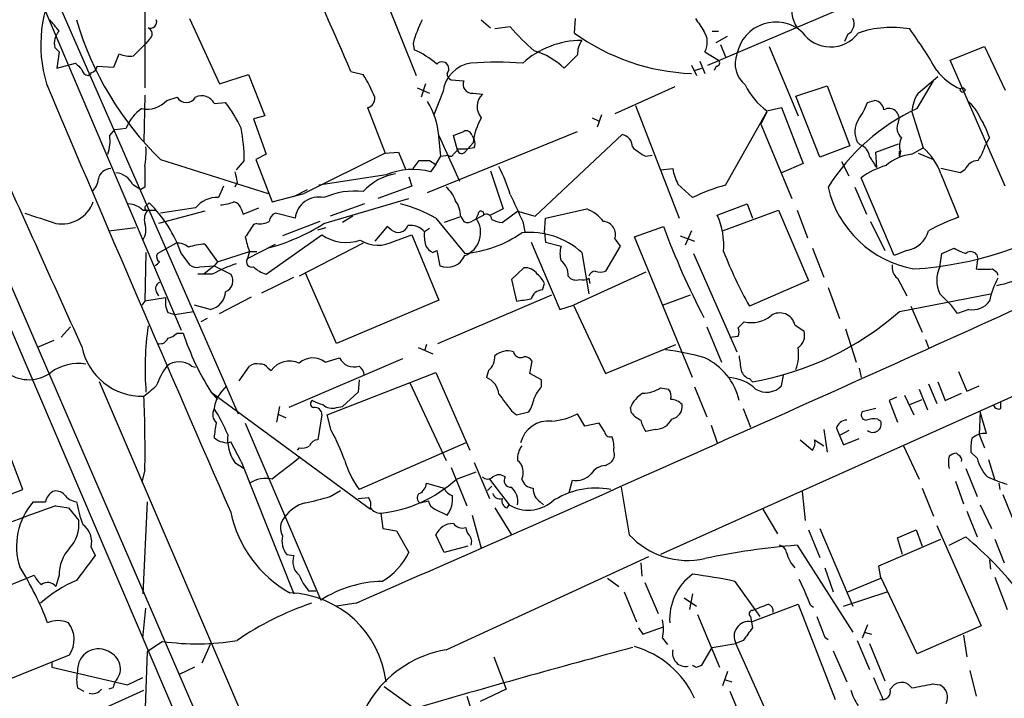
# Model space of a CAD drawing. Extents: x 7 to 1047, y 1669 to 2544.
# Drawn here: x 524 to 605, y 1821 to 1876 of the extents above; entities that cross this region are included whole.
import ezdxf

# ---------------------------------------------------------------- set-up
doc = ezdxf.new("R2010")
doc.units = 0
doc.header["$MEASUREMENT"] = 0
doc.layers.add('MAIN', color=5, linetype='CONTINUOUS')

msp = doc.modelspace()

# ---------------------------------------------------------------- linework, layer by layer
at = {"layer": 'MAIN'}
for p, q in [((742.442, 1907.0041), (576.6647, 1832.5821)), ((534.5007, 1896.6747), (534.5007, 1870.7667)), ((553.72, 1879.2334), (556.6833, 1871.7827)), ((580.5593, 1872.6294), (595.63, 1879.0641)), ((526.9653, 1878.7254), (542.1207, 1844.0967)), ((526.3727, 1877.0321), (537.464, 1850.9547)), ((538.1413, 1876.4394), (540.5967, 1871.1054)), ((562.0173, 1876.3547), (562.7793, 1875.6774)), ((569.6373, 1875.2541), (569.722, 1876.4394)), ((564.388, 1875.7621), (563.118, 1875.5927)), ((580.898, 1875.4234), (581.406, 1875.4234)), ((591.9893, 1875.1694), (591.7353, 1874.5767)), ((533.5693, 1873.3914), (534.5853, 1874.4074)), ((534.8393, 1874.7461), (534.5853, 1874.4074)), ((556.4293, 1874.4074), (556.514, 1873.8994)), ((581.2367, 1874.4921), (582.168, 1875.0001)), ((581.5753, 1874.3227), (581.9987, 1873.3067)), ((527.1347, 1874.0687), (527.4733, 1873.7301)), ((527.4733, 1873.7301), (527.304, 1872.3754)), ((531.9607, 1872.4601), (532.384, 1873.5607)), ((569.8913, 1873.4761), (568.7907, 1872.3754)), ((580.3053, 1873.7301), (581.406, 1873.0527)), ((585.5547, 1874.1534), (587.9253, 1868.4807)), ((600.3713, 1873.0527), (603.1653, 1874.1534)), ((603.1653, 1874.1534), (604.8587, 1870.5974)), ((527.304, 1872.3754), (528.828, 1872.7987)), ((579.2047, 1872.6294), (579.628, 1871.7827)), ((579.882, 1872.9681), (580.3053, 1871.9521)), ((604.8587, 1862.7234), (600.3713, 1873.0527)), ((529.844, 1871.7827), (530.098, 1871.9521)), ((530.098, 1871.9521), (530.098, 1872.0367)), ((530.606, 1872.5447), (531.9607, 1872.4601)), ((540.5967, 1871.1054), (542.9673, 1871.8674)), ((542.9673, 1871.8674), (544.322, 1868.4807)), ((551.3493, 1872.1214), (552.3653, 1871.8674)), ((579.4587, 1872.2061), (580.0513, 1872.3754)), ((581.2367, 1872.5447), (581.0673, 1872.2061)), ((557.4453, 1871.1054), (557.1067, 1870.0047)), ((559.562, 1871.4441), (560.578, 1871.3594)), ((597.662, 1869.0734), (599.0167, 1871.3594)), ((597.7467, 1870.3434), (599.3553, 1871.6981)), ((556.768, 1870.7667), (557.784, 1870.3434)), ((558.8847, 1870.5127), (558.1227, 1868.5654)), ((561.34, 1870.3434), (562.102, 1870.2587)), ((577.85, 1870.8514), (572.9393, 1868.6501)), ((587.756, 1870.0894), (590.296, 1870.9361)), ((590.296, 1870.9361), (592.1587, 1866.0254)), ((534.5007, 1870.1741), (534.416, 1866.3641)), ((536.2787, 1869.7507), (537.1253, 1870.0047)), ((540.1733, 1869.4967), (541.1047, 1869.5814)), ((589.7033, 1865.0941), (587.756, 1870.0894)), ((593.598, 1869.5814), (594.1907, 1869.7507)), ((552.704, 1869.1581), (554.1433, 1865.4327)), ((574.6327, 1869.3274), (578.1887, 1860.0987)), ((581.9987, 1862.8081), (585.3853, 1868.8194)), ((585.3853, 1868.8194), (584.8773, 1867.8034)), ((585.3853, 1868.9041), (586.5707, 1869.1581)), ((586.5707, 1869.1581), (588.3487, 1864.5861)), ((597.2387, 1868.8194), (598.17, 1865.8561)), ((516.2127, 1868.1421), (544.4913, 1801.9327)), ((517.7367, 1867.9727), (545.6767, 1803.3721)), ((544.322, 1868.4807), (543.3907, 1868.2267)), ((543.3907, 1868.2267), (544.4067, 1865.3481)), ((571.0767, 1868.3114), (571.6693, 1868.0574)), ((571.8387, 1868.5654), (571.5, 1867.5494)), ((584.8773, 1867.8034), (587.4173, 1861.7074)), ((531.622, 1866.8721), (532.0453, 1867.3801)), ((532.0453, 1867.3801), (532.9767, 1867.4647)), ((557.6147, 1862.2154), (569.8913, 1867.2107)), ((558.546, 1866.8721), (560.2393, 1863.1467)), ((558.7153, 1865.1787), (558.546, 1866.7874)), ((560.07, 1865.6867), (559.7313, 1866.8721)), ((561.34, 1866.2794), (560.9167, 1865.7714)), ((561.2553, 1866.8721), (561.4247, 1866.5334)), ((566.42, 1860.2681), (573.532, 1866.9567)), ((593.0053, 1866.1101), (592.7513, 1866.3641)), ((594.2753, 1865.5174), (596.138, 1866.1947)), ((603.5887, 1866.7027), (603.25, 1866.1101)), ((554.1433, 1865.4327), (547.5393, 1862.1307)), ((554.1433, 1865.4327), (555.244, 1865.5174)), ((555.244, 1865.5174), (555.8367, 1864.0781)), ((559.7313, 1865.3481), (560.07, 1865.6867)), ((560.07, 1865.7714), (560.9167, 1865.7714)), ((560.6627, 1865.5174), (560.9167, 1865.7714)), ((561.4247, 1865.8561), (560.9167, 1865.7714)), ((592.1587, 1866.0254), (589.7033, 1865.0941)), ((594.36, 1864.2474), (594.2753, 1865.5174)), ((596.3073, 1865.6021), (596.2227, 1865.0941)), ((596.2227, 1865.0941), (596.2227, 1865.6021)), ((597.2387, 1865.3481), (598.17, 1865.8561)), ((597.7467, 1865.4327), (599.0167, 1864.9247)), ((535.7707, 1864.9247), (544.576, 1862.1307)), ((542.6287, 1864.8401), (541.9513, 1864.0781)), ((544.4067, 1865.3481), (543.56, 1864.9247)), ((543.56, 1864.9247), (544.9147, 1861.4534)), ((556.4293, 1864.1627), (556.9373, 1864.8401)), ((557.784, 1864.8401), (558.292, 1864.5014)), ((558.292, 1864.5014), (558.7153, 1865.1787)), ((558.7153, 1865.1787), (559.308, 1865.2634)), ((575.4793, 1865.1787), (575.9873, 1865.2634)), ((588.3487, 1864.5861), (586.5707, 1863.8241)), ((591.4813, 1864.7554), (592.074, 1863.5701)), ((558.292, 1864.5014), (557.8687, 1863.9087)), ((562.7793, 1863.9934), (563.7953, 1860.8607)), ((576.6647, 1864.0781), (577.6807, 1864.1627)), ((601.218, 1863.8241), (599.6093, 1864.1627)), ((601.5567, 1864.0781), (601.218, 1863.8241)), ((542.036, 1863.0621), (541.8667, 1862.6387)), ((554.228, 1863.6547), (548.7247, 1862.8081)), ((556.0907, 1863.4854), (556.3447, 1862.7234)), ((595.7993, 1857.0507), (593.09, 1863.4007)), ((599.6093, 1863.7394), (601.0487, 1860.1834)), ((533.4847, 1862.8927), (534.162, 1862.4694)), ((534.5007, 1862.6387), (534.162, 1862.4694)), ((540.9353, 1862.7234), (540.512, 1861.7921)), ((546.6927, 1861.8767), (547.7933, 1862.4694)), ((556.3447, 1862.7234), (553.5507, 1861.7074)), ((578.104, 1862.8927), (579.2893, 1861.7921)), ((592.582, 1862.6387), (593.5133, 1860.4374)), ((534.5853, 1861.1147), (534.8393, 1861.3687)), ((544.9147, 1861.4534), (547.5393, 1862.1307)), ((549.148, 1859.6754), (556.0907, 1861.7074)), ((534.3313, 1860.7761), (535.3473, 1860.7761)), ((539.4113, 1860.6914), (535.6013, 1859.6754)), ((538.6493, 1860.9454), (535.7707, 1860.5221)), ((542.3747, 1860.8607), (542.544, 1860.4374)), ((542.544, 1860.4374), (543.814, 1860.9454)), ((546.7773, 1860.0987), (545.1687, 1860.5221)), ((552.45, 1861.2841), (549.656, 1860.2681)), ((563.7953, 1860.8607), (562.7793, 1860.3527)), ((563.7107, 1859.7601), (564.9807, 1860.6914)), ((564.9807, 1860.6914), (566.42, 1860.2681)), ((567.2667, 1860.0987), (570.6533, 1860.8607)), ((581.3213, 1860.3527), (583.7767, 1861.2841)), ((581.7447, 1859.0827), (586.3167, 1860.7761)), ((583.7767, 1861.2841), (584.2, 1860.0987)), ((586.3167, 1860.7761), (588.772, 1855.0187)), ((587.8407, 1860.7761), (588.6873, 1858.4901)), ((548.8093, 1859.8447), (545.7613, 1858.6594)), ((551.5187, 1860.2681), (550.672, 1859.7601)), ((558.292, 1860.0987), (560.6627, 1857.2201)), ((560.2393, 1860.1834), (558.9693, 1859.7601)), ((560.324, 1860.2681), (560.578, 1859.8447)), ((561.34, 1859.9294), (562.1867, 1860.3527)), ((561.7633, 1860.4374), (561.594, 1860.0987)), ((565.404, 1859.8447), (565.5733, 1858.9981)), ((567.182, 1858.9134), (567.2667, 1860.0987)), ((593.852, 1859.8447), (595.0373, 1857.4741)), ((531.5373, 1859.0827), (533.7387, 1859.3367)), ((543.6447, 1859.6754), (543.3907, 1859.5907)), ((548.64, 1859.1674), (549.3173, 1859.3367)), ((554.3127, 1859.4214), (553.2967, 1858.2361)), ((554.6513, 1859.1674), (554.3127, 1859.4214)), ((557.784, 1859.2521), (557.3607, 1858.9981)), ((567.182, 1858.9134), (567.2667, 1858.1514)), ((574.548, 1858.5747), (576.9187, 1859.4214)), ((579.2047, 1859.0827), (578.6967, 1857.8974)), ((544.4067, 1855.5267), (548.9787, 1858.7441)), ((554.9053, 1858.2361), (556.3447, 1858.7441)), ((556.3447, 1858.7441), (558.546, 1853.4101)), ((566.0813, 1858.1514), (568.452, 1852.6481)), ((567.2667, 1858.1514), (568.5367, 1857.8127)), ((572.9393, 1858.4054), (573.3627, 1857.8127)), ((579.2893, 1847.0601), (574.548, 1858.5747)), ((578.2733, 1858.6594), (579.4587, 1858.2361)), ((534.5853, 1857.3047), (534.5007, 1853.3254)), ((535.5167, 1857.2201), (537.0407, 1858.0667)), ((539.4113, 1857.9821), (540.4273, 1856.5427)), ((540.4273, 1856.5427), (543.052, 1857.3894)), ((542.8827, 1856.7967), (545.1687, 1857.9821)), ((543.052, 1857.3894), (542.8827, 1856.7967)), ((543.052, 1857.3894), (543.6447, 1857.3894)), ((552.3653, 1858.0667), (547.116, 1855.3574)), ((558.038, 1857.3047), (558.3767, 1857.4741)), ((558.3767, 1857.4741), (558.6307, 1856.2041)), ((570.23, 1857.3047), (570.8227, 1853.9181)), ((573.3627, 1857.8127), (572.1773, 1855.7807)), ((589.1107, 1857.6434), (590.042, 1855.2727)), ((596.8153, 1857.4741), (595.7993, 1857.0507)), ((599.694, 1857.2201), (600.71, 1857.6434)), ((537.464, 1857.2201), (538.1413, 1856.2887)), ((540.4273, 1856.5427), (540.1733, 1856.2041)), ((579.374, 1857.2201), (582.93, 1849.1767)), ((599.5247, 1856.1194), (599.694, 1857.2201)), ((538.988, 1856.1194), (540.1733, 1856.2041)), ((540.1733, 1856.2041), (539.3267, 1855.5267)), ((540.1733, 1856.2041), (541.528, 1855.5267)), ((565.4887, 1856.0347), (564.4727, 1855.1034)), ((575.4793, 1855.6961), (569.5527, 1852.9867)), ((602.5727, 1856.4581), (602.488, 1855.9501)), ((603.8427, 1855.9501), (604.1813, 1855.6961)), ((604.1813, 1855.6961), (604.266, 1855.4421)), ((540.004, 1855.5267), (538.8187, 1855.5267)), ((544.068, 1854.0027), (546.6927, 1855.2727)), ((550.164, 1849.8541), (547.624, 1855.6114)), ((564.4727, 1855.1034), (564.896, 1853.3254)), ((570.8227, 1855.1881), (570.9073, 1854.7647)), ((588.772, 1855.0187), (583.946, 1852.9021)), ((596.0533, 1855.1881), (596.8153, 1853.7487)), ((535.432, 1854.0874), (535.6013, 1853.7487)), ((567.0127, 1854.2567), (567.182, 1854.7647)), ((590.3807, 1854.4261), (591.312, 1851.8861)), ((534.5007, 1853.3254), (534.2467, 1852.9867)), ((536.194, 1853.5794), (534.5007, 1853.3254)), ((540.5967, 1852.3094), (543.2213, 1853.6641)), ((558.546, 1853.4101), (550.164, 1849.8541)), ((558.4613, 1849.8541), (567.7747, 1853.8334)), ((576.834, 1852.9867), (579.12, 1853.8334)), ((596.2227, 1852.4787), (603.6733, 1853.9181)), ((536.956, 1852.2247), (538.48, 1852.4787)), ((539.8347, 1852.6481), (538.5647, 1852.9867)), ((568.452, 1852.6481), (569.5527, 1852.9867)), ((569.5527, 1852.9867), (572.1773, 1847.3987)), ((597.154, 1852.9021), (598.0853, 1850.7854)), ((601.8953, 1852.6481), (600.964, 1852.3094)), ((536.3633, 1852.3941), (536.956, 1852.2247)), ((539.5807, 1851.8861), (539.0727, 1851.6321)), ((527.6427, 1850.3621), (528.4047, 1851.2087)), ((580.4747, 1851.2087), (581.66, 1848.3301)), ((583.0147, 1851.1241), (583.5227, 1851.6321)), ((587.6713, 1851.3781), (588.4333, 1850.8701)), ((591.82, 1851.0394), (592.6667, 1848.3301)), ((527.05, 1850.1081), (525.6953, 1849.5154)), ((537.1253, 1850.7007), (537.6333, 1850.7007)), ((582.3373, 1850.3621), (583.0147, 1850.4467)), ((598.3393, 1850.1927), (598.5933, 1849.5154)), ((556.8527, 1849.5154), (558.038, 1849.0074)), ((557.53, 1849.7694), (557.3607, 1849.2614)), ((572.1773, 1847.3987), (577.9347, 1849.7694)), ((555.5827, 1848.5841), (546.2693, 1844.6047)), ((549.2327, 1848.3301), (550.418, 1848.6687)), ((538.3107, 1847.9914), (538.6493, 1847.9067)), ((542.2053, 1846.8061), (543.052, 1847.9914)), ((544.576, 1847.8221), (544.83, 1847.6527)), ((562.61, 1847.6527), (562.4407, 1847.0601)), ((565.9967, 1847.3987), (566.166, 1848.4147)), ((592.9207, 1847.8221), (593.09, 1847.0601)), ((549.402, 1844.0121), (558.292, 1847.4834)), ((552.0267, 1846.8907), (551.942, 1845.8747)), ((558.292, 1847.4834), (561.086, 1841.1334)), ((566.928, 1846.8907), (565.9967, 1847.3987)), ((566.928, 1846.2981), (566.928, 1846.8907)), ((583.946, 1846.9754), (584.2, 1846.7214)), ((586.5707, 1846.3827), (586.74, 1847.2294)), ((601.0487, 1847.5681), (601.726, 1845.9594)), ((545.338, 1812.7701), (530.7753, 1846.7214)), ((540.6813, 1845.7901), (541.1893, 1846.3827)), ((556.1753, 1846.6367), (559.1387, 1840.2867)), ((576.6647, 1846.2134), (577.342, 1846.1287)), ((579.4587, 1846.2981), (580.4747, 1843.8427)), ((597.8313, 1846.1287), (598.5087, 1844.4354)), ((598.5933, 1846.5521), (599.2707, 1844.9434)), ((599.3553, 1846.7214), (599.948, 1845.1974)), ((601.726, 1845.9594), (602.742, 1846.3827)), ((539.9193, 1845.8747), (540.4273, 1845.2821)), ((539.9193, 1845.8747), (552.958, 1836.3074)), ((551.942, 1845.8747), (550.672, 1844.6894)), ((595.9687, 1845.4514), (595.376, 1845.1974)), ((596.646, 1845.6207), (597.408, 1844.0121)), ((597.0693, 1844.8587), (598.0853, 1845.2821)), ((599.948, 1845.1974), (601.3027, 1845.7901)), ((545.5073, 1844.6894), (545.2533, 1843.4194)), ((550.164, 1844.6047), (550.672, 1844.6894)), ((574.294, 1844.1814), (574.2093, 1844.6047)), ((583.438, 1844.5201), (584.0307, 1842.9961)), ((594.2753, 1844.5201), (593.1747, 1844.2661)), ((595.376, 1845.1974), (596.0533, 1843.4194)), ((604.52, 1844.5201), (604.52, 1845.1127)), ((545.338, 1844.0967), (546.0153, 1843.7581)), ((548.9787, 1844.0121), (548.64, 1841.9801)), ((549.7407, 1842.7421), (549.402, 1844.0121)), ((564.4727, 1844.3507), (564.896, 1844.0121)), ((564.896, 1844.0121), (565.912, 1844.2661)), ((570.484, 1843.0807), (569.8913, 1844.0967)), ((594.4447, 1843.6734), (594.6987, 1843.5041)), ((602.8267, 1844.2661), (602.742, 1842.4034)), ((603.3347, 1842.4881), (602.8267, 1844.2661)), ((524.51, 1837.9161), (522.6473, 1842.8267)), ((542.7133, 1843.3347), (548.894, 1828.8567)), ((571.6693, 1843.3347), (570.484, 1843.0807)), ((572.0927, 1842.6574), (571.6693, 1843.3347)), ((576.2413, 1842.8267), (575.4793, 1842.6574)), ((580.8133, 1843.1654), (581.3213, 1841.7261)), ((590.042, 1842.8267), (590.296, 1840.9641)), ((591.058, 1842.9114), (591.312, 1842.3187)), ((592.074, 1842.7421), (591.312, 1842.3187)), ((591.312, 1842.3187), (591.6507, 1841.5567)), ((591.6507, 1841.5567), (592.9207, 1842.0647)), ((602.742, 1842.4034), (603.1653, 1841.3027)), ((542.3747, 1840.2021), (541.528, 1841.8107)), ((547.116, 1841.3027), (546.9467, 1841.1334)), ((560.7473, 1841.7261), (552.0267, 1837.9161)), ((588.0947, 1841.9801), (589.1107, 1841.1334)), ((589.28, 1841.9801), (590.042, 1841.4721)), ((596.5613, 1841.4721), (597.8313, 1838.7627)), ((601.0487, 1840.7101), (600.8793, 1840.8794)), ((602.5727, 1840.4561), (602.0647, 1840.9641)), ((541.8667, 1840.1174), (542.6287, 1839.6094)), ((542.3747, 1840.2021), (546.6927, 1829.3647)), ((559.562, 1839.6941), (560.832, 1836.5614)), ((561.4247, 1840.1174), (562.6947, 1837.1541)), ((572.1773, 1839.8634), (572.6007, 1840.1174)), ((601.6413, 1839.6094), (602.5727, 1837.3234)), ((603.504, 1840.3714), (604.012, 1838.6781)), ((534.5007, 1839.5247), (534.2467, 1838.5087)), ((559.9853, 1838.7627), (561.594, 1839.3554)), ((557.53, 1838.4241), (558.9693, 1838.0007)), ((562.864, 1838.1701), (562.5253, 1837.8314)), ((562.6947, 1838.7627), (564.3033, 1836.6461)), ((569.214, 1837.6621), (569.468, 1838.6781)), ((598.0853, 1838.0007), (599.0167, 1835.7147)), ((600.7947, 1838.5934), (601.472, 1836.7307)), ((604.3507, 1838.4241), (604.4353, 1837.9161)), ((516.382, 1834.7834), (524.51, 1837.9161)), ((549.656, 1837.3234), (550.5027, 1837.8314)), ((551.942, 1837.1541), (552.7887, 1837.2387)), ((588.264, 1837.7467), (588.518, 1835.3761)), ((604.6893, 1837.4927), (607.9913, 1829.2801)), ((527.2193, 1836.5614), (528.2353, 1836.3921)), ((528.2353, 1836.3921), (529.082, 1835.3761)), ((534.67, 1836.9001), (534.3313, 1829.3647)), ((557.022, 1836.8154), (557.6993, 1836.9847)), ((563.118, 1836.3921), (564.4727, 1834.1907)), ((564.134, 1836.3921), (564.3033, 1836.6461)), ((566.8433, 1836.9001), (567.0973, 1836.6461)), ((602.8267, 1836.6461), (603.758, 1834.6987)), ((553.8047, 1835.9687), (553.974, 1834.6987)), ((558.2073, 1836.3074), (559.2233, 1835.7994)), ((561.2553, 1835.7994), (562.0173, 1833.0901)), ((585.0467, 1836.3074), (586.232, 1834.2754)), ((601.726, 1836.1381), (602.5727, 1834.0214)), ((599.2707, 1834.9527), (602.9113, 1826.7401)), ((553.974, 1834.6987), (555.0747, 1834.5294)), ((555.0747, 1834.5294), (556.0907, 1832.7514)), ((558.9693, 1832.7514), (558.292, 1834.1907)), ((588.772, 1834.6141), (589.7033, 1832.3281)), ((589.7033, 1834.6987), (592.4127, 1828.3487)), ((596.0533, 1833.9367), (597.5773, 1834.6141)), ((597.5773, 1834.6141), (598.0853, 1833.2594)), ((600.2867, 1833.3441), (601.6413, 1834.0214)), ((530.098, 1833.1747), (530.4367, 1832.4974)), ((560.9167, 1833.2594), (558.9693, 1832.7514)), ((587.8407, 1833.3441), (592.4127, 1826.2321)), ((594.5293, 1831.6507), (599.6093, 1833.8521)), ((596.4767, 1832.5821), (596.0533, 1833.9367)), ((604.012, 1833.8521), (604.774, 1831.9047)), ((546.1, 1832.5821), (546.6927, 1832.4974)), ((559.1387, 1824.7927), (575.7333, 1832.4127)), ((575.056, 1831.9047), (575.1407, 1830.8041)), ((594.6987, 1830.6347), (594.5293, 1831.6507)), ((603.5887, 1832.1587), (603.6733, 1831.3967)), ((517.144, 1827.5021), (525.4413, 1830.8887)), ((527.4733, 1830.8887), (527.2193, 1829.9574)), ((590.1267, 1831.4814), (590.804, 1829.5341)), ((572.3467, 1830.6347), (573.278, 1829.9574)), ((575.3947, 1830.2961), (576.4953, 1827.7561)), ((582.7607, 1830.3807), (584.7927, 1827.5021)), ((591.9893, 1829.5341), (594.6987, 1830.6347)), ((597.662, 1824.4541), (594.6987, 1830.7194)), ((604.012, 1830.7194), (605.028, 1828.0947)), ((547.878, 1829.6187), (548.4707, 1829.6187)), ((573.7013, 1829.5341), (574.7173, 1827.0787)), ((579.2893, 1829.3647), (579.0353, 1828.0947)), ((591.6507, 1828.3487), (595.2067, 1829.5341)), ((551.7727, 1828.6027), (550.164, 1828.3487)), ((578.612, 1829.0261), (579.628, 1828.3487)), ((584.1153, 1827.0787), (587.9253, 1828.5181)), ((587.9253, 1828.5181), (590.9733, 1820.7287)), ((588.9413, 1828.4334), (589.1953, 1828.2641)), ((534.3313, 1825.7241), (534.5853, 1828.1794)), ((579.7127, 1827.6714), (581.4907, 1823.3534)), ((584.0307, 1827.5021), (584.2, 1826.5707)), ((593.598, 1826.8247), (593.1747, 1825.7241)), ((602.9113, 1826.7401), (597.662, 1824.4541)), ((574.8867, 1826.5707), (575.2253, 1826.0627)), ((575.2253, 1826.0627), (576.9187, 1826.6554)), ((593.344, 1826.2321), (593.9367, 1826.0627)), ((601.472, 1825.9781), (601.726, 1824.2001)), ((535.94, 1825.4701), (534.67, 1824.6234)), ((539.8347, 1825.2161), (539.1573, 1823.6921)), ((576.834, 1825.7241), (577.2573, 1825.2161)), ((580.898, 1824.9621), (582.8453, 1825.3007)), ((583.438, 1825.5547), (582.8453, 1825.3007)), ((585.8087, 1818.6967), (582.8453, 1825.3007)), ((590.1267, 1825.8087), (590.3807, 1825.6394)), ((592.7513, 1825.5547), (593.7673, 1823.1841)), ((593.7673, 1825.3007), (595.0373, 1822.2527)), ((519.5147, 1820.8134), (528.32, 1824.3694)), ((534.67, 1824.6234), (534.5007, 1819.2894)), ((580.0513, 1823.5227), (580.898, 1824.9621)), ((590.804, 1824.7081), (591.9047, 1822.1681)), ((526.8807, 1823.7767), (526.8807, 1823.3534)), ((563.0333, 1824.2001), (564.0493, 1821.5754)), ((579.628, 1823.3534), (580.0513, 1823.5227)), ((526.8807, 1823.3534), (533.0613, 1821.9141)), ((538.5647, 1823.3534), (537.2947, 1822.7607)), ((582.168, 1823.0147), (581.7447, 1821.8294)), ((601.98, 1823.0994), (602.488, 1820.9827)), ((533.0613, 1821.9141), (534.3313, 1822.5067)), ((581.9987, 1822.3374), (582.5067, 1822.1681)), ((595.4607, 1821.5754), (595.7993, 1821.9141)), ((598.932, 1821.9987), (599.5247, 1821.9141)), ((528.9973, 1821.6601), (529.5053, 1821.4061)), ((530.86, 1819.8821), (534.416, 1821.4907)), ((531.876, 1821.6601), (531.5373, 1821.5754)), ((556.514, 1819.9667), (554.0587, 1821.7447)), ((564.0493, 1821.5754), (561.9327, 1820.5594)), ((582.3373, 1821.4061), (583.5227, 1818.6121)), ((560.832, 1820.9827), (561.1707, 1819.9667))]:
    msp.add_line(p, q, dxfattribs=at)
msp.add_circle((601.3873, 1870.5975), 0.1893, dxfattribs=at)
for centre, radius, start, end in [((536.9651, 1874.3061), 10.9845, 103.418618, 196.940856), ((184.8005, 1714.1717), 399.1317, 23.311714, 24.802494), ((590.3664, 1877.2478), 2.9741, 164.389885, 211.872036), ((504.0382, 1857.026), 29.7938, 38.133194, 40.44742), ((553.8036, 1883.5168), 25.9008, 196.052628, 225.874739), ((534.9325, 1876.1769), 0.5302, 250.40651, 19.59349), ((566.0573, 1871.7626), 9.9847, 152.61833, 164.639794), ((833.8818, 2045.2813), 305.2796, 213.578084, 213.807267), ((586.105, 1872.9258), 3.2379, 48.17865, 168.691803), ((591.5659, 1876.0161), 0.9467, 296.567758, 26.559638), ((528.4892, 1874.4498), 1.4071, 136.218018, 195.714395), ((534.582, 1875.1922), 0.515, 299.975338, 70.40754), ((576.5403, 1885.9665), 15.8685, 220.020494, 229.976686), ((579.8773, 1889.4124), 17.4733, 234.12364, 267.793961), ((578.905, 1874.5089), 1.6023, 330.918653, 34.801899), ((590.5803, 1876.9324), 2.8116, 214.529409, 323.349785), ((595.5973, 1867.3635), 8.3598, 79.858461, 109.287394), ((559.3433, 1848.6608), 46.3528, 30.527972, 35.522346), ((570.2779, 1867.3542), 7.3074, 90.375579, 131.834809), ((571.7396, 1873.589), 1.8517, 144.610514, 183.495464), ((533.2731, 1875.5517), 2.1805, 245.936395, 277.807178), ((553.6898, 1867.4049), 7.082, 48.56231, 66.497692), ((564.6633, 1868.1482), 5.908, 45.684395, 73.560383), ((584.997, 1872.7516), 2.2197, 158.622794, 231.239817), ((656.0819, 1999.5446), 179.6053, 224.885409, 225.114592), ((558.8, 1872.3331), 0.5695, 318.010544, 138.010544), ((561.5517, 1870.1317), 2.6941, 98.130102, 171.869898), ((563.2873, 1846.4248), 26.4587, 85.411426, 94.588358), ((581.2305, 1872.829), 0.2843, 271.249305, 51.88465), ((529.9288, 1872.3754), 0.5988, 188.131456, 261.857718), ((530.0132, 1872.6295), 0.5988, 278.140927, 351.859073), ((541.5615, 1865.301), 12.6428, 21.841888, 31.290655), ((559.6721, 1871.8844), 0.4539, 171.421795, 255.960695), ((603.1387, 1875.1424), 4.8563, 217.203084, 246.702261), ((2884.0461, 2863.991), 2558.1335, 202.838126, 203.6927), ((561.2412, 1871.0631), 0.7264, 155.926187, 277.816673), ((588.5151, 1873.3383), 5.4275, 205.277987, 234.784335), ((563.1082, 1869.2394), 1.4323, 134.629442, 220.38694), ((600.2854, 1868.6505), 3.0514, 146.303162, 176.82694), ((534.6969, 1871.1094), 2.0852, 257.531396, 319.338801), ((537.8873, 1870.4789), 0.8975, 211.894405, 328.105595), ((539.1574, 1868.9889), 1.1358, 26.558283, 116.574075), ((530.5256, 1861.7947), 13.1358, 25.571924, 36.354763), ((552.5479, 1869.8982), 0.7563, 281.910115, 8.094748), ((551.7721, 1866.1664), 6.8106, 5.947578, 30.921483), ((588.1273, 1871.5563), 5.8162, 324.054758, 340.150628), ((594.0637, 1868.8617), 0.898, 8.130102, 81.869898), ((599.9469, 1867.2099), 3.0833, 20.931445, 52.808249), ((535.8511, 1866.5012), 3.0316, 121.953696, 161.468828), ((604.6832, 1853.7914), 16.8177, 114.67606, 148.259721), ((595.3585, 1868.2627), 0.8317, 339.59312, 119.203146), ((566.6945, 1865.6235), 5.3945, 150.114817, 173.016339), ((594.5383, 1867.17), 1.9603, 150.271432, 204.274389), ((597.021, 1867.4889), 1.0069, 151.281451, 231.338414), ((596.8797, 1864.5096), 7.0584, 18.102012, 32.58998), ((526.759, 1864.6289), 15.8711, 0.762469, 10.292706), ((475.5133, 2078.6948), 227.9507, 291.682137, 291.911343), ((560.7896, 1866.7874), 0.4732, 10.308094, 116.559637), ((528.4878, 1866.4489), 3.1627, 339.631183, 7.689938), ((560.7892, 1866.1948), 0.7201, 331.943894, 28.049084), ((573.3435, 1865.9388), 1.0352, 0.10516, 79.508523), ((597.4508, 1866.0677), 1.2346, 149.047386, 202.154726), ((527.2964, 1865.5175), 7.3012, 350.65624, 3.322913), ((560.401, 1865.7253), 0.3342, 172.071139, 321.53563), ((577.0784, 1868.6642), 3.8348, 225.251444, 245.354987), ((592.6726, 1865.0605), 1.1011, 6.162625, 72.412536), ((595.1273, 1862.2394), 4.7264, 18.503952, 49.926374), ((599.0291, 1867.3066), 4.3872, 325.791598, 344.173539), ((-3411.2091, 79.4789), 4319.8639, 24.1899578, 24.4191413), ((557.3607, 2076.4899), 211.6502, 269.885381, 270.114592), ((559.4985, 1865.4115), 0.2413, 217.862488, 344.765709), ((584.2649, 1858.4769), 11.628, 29.752888, 35.19434), ((597.7498, 1861.3156), 4.0647, 97.223449, 130.277166), ((602.7766, 1863.4919), 1.3535, 95.056838, 154.334263), ((531.7125, 1863.1227), 1.0399, 90.319531, 169.282195), ((531.969, 1862.139), 1.6928, 26.439413, 84.542339), ((957.8503, 1863.4854), 423.3504, 179.885408, 180.114592), ((753.5964, 1905.8094), 215.8359, 191.194034, 191.423222), ((556.426, 1858.3689), 5.7246, 75.403001, 112.57906), ((551.1738, 1857.9954), 13.8211, 17.042473, 27.289032), ((581.8329, 1864.8411), 4.2073, 189.279185, 207.587668), ((596.6176, 1858.8856), 5.7298, 105.130843, 128.000136), ((529.2232, 1863.4149), 1.4709, 310.718332, 356.148352), ((555.8022, 1859.1455), 4.6651, 100.026264, 137.452358), ((551.7215, 1855.9355), 6.3971, 84.223992, 113.721588), ((557.8685, 1860.9452), 2.1169, 16.264752, 53.128478), ((585.268, 1849.9692), 13.2486, 104.286194, 116.825181), ((598.9889, 1864.6469), 8.8393, 193.131624, 259.697299), ((527.6916, 1862.3674), 2.7331, 260.048975, 340.462517), ((527.5628, 1853.8605), 10.4556, 18.742712, 45.897843), ((540.3383, 1859.7019), 2.0974, 85.249516, 143.638219), ((540.5328, 1864.3548), 3.1589, 272.694476, 293.294332), ((541.6127, 1860.6914), 0.7806, 12.526419, 77.473581), ((548.728, 1859.8739), 1.9636, 77.649689, 173.426194), ((558.2071, 1860.2681), 2.1169, 0, 36.865567), ((1115.2265, 2114.9364), 606.116, 204.6598849, 204.8890759), ((737.6116, 2495.0607), 669.3126, 251.4497775, 251.6789741), ((533.0273, 1859.3702), 1.9176, 47.153471, 86.451064), ((535.5446, 1860.0142), 1.0975, 136.033708, 197.980951), ((534.67, 1860.9454), 0.1893, 116.578587, 296.578587), ((545.4711, 1859.7661), 0.8142, 111.801409, 174.460259), ((552.7045, 1850.6177), 11.005, 59.4876, 75.750608), ((561.9891, 1860.4656), 0.2276, 330.258241, 187.11877), ((569.5531, 1857.9826), 3.0812, 37.181182, 69.07984), ((543.9411, 1861.0298), 1.3865, 257.655866, 301.266381), ((560.9046, 1860.3768), 0.6243, 238.458631, 314.22122), ((559.9489, 1858.9351), 2.0151, 290.746403, 35.272252), ((562.4407, 1860.0141), 0.4233, 0, 126.875312), ((564.0165, 1862.3178), 2.5759, 243.422017, 263.18205), ((571.901, 1858.7545), 1.0954, 341.416188, 84.394537), ((575.7798, 1857.8775), 6.0692, 355.38712, 24.068695), ((595.5098, 1885.2537), 29.365, 273.706272, 302.317624), ((606.4265, 1844.8978), 16.204, 109.382959, 118.908403), ((533.0612, 1859.1675), 1.5265, 326.307851, 19.434413), ((797.0518, 1689.7328), 305.2796, 146.192733, 146.421916), ((540.4352, 1873.2904), 16.1642, 284.532638, 302.616855), ((555.2158, 1859.7882), 0.839, 227.719421, 340.353526), ((556.2288, 1858.0398), 1.4831, 40.252239, 98.639839), ((560.7084, 1858.7018), 3.3608, 174.942015, 193.848109), ((559.8779, 1866.6278), 9.4404, 274.768632, 305.197468), ((565.9649, 1852.5846), 6.3616, 47.898915, 95.824587), ((640.7615, 1883.2582), 68.1476, 200.473977, 207.329932), ((596.4743, 1859.6379), 2.1905, 278.955765, 345.317944), ((550.5953, 1860.1859), 8.045, 191.552963, 200.34107), ((550.9559, 1861.5723), 3.4508, 235.042529, 289.561792), ((553.5798, 1860.6412), 2.7461, 237.672827, 298.860062), ((537.1467, 1856.6911), 1.3797, 48.732034, 94.40635), ((539.6605, 1852.9143), 5.0739, 92.81515, 108.426379), ((558.7574, 1858.6168), 1.4964, 208.735138, 241.264862), ((570.5678, 1857.22), 2.1158, 163.732105, 196.265296), ((615.5152, 1870.5365), 36.1606, 201.319954, 209.187511), ((603.7201, 1863.0298), 6.1704, 240.802085, 250.31201), ((602.0427, 1856.7605), 0.6102, 330.292387, 131.132928), ((450.8792, 1941.0359), 119.7134, 314.876914, 315.106131), ((535.9402, 1856.9661), 0.4938, 149.046192, 239.020326), ((543.2496, 1856.5427), 0.4462, 145.305659, 288.434949), ((559.2233, 1857.6436), 1.5567, 247.62447, 337.612858), ((567.6547, 1855.4426), 1.477, 356.693219, 53.334918), ((538.7339, 1857.0507), 0.9653, 232.12814, 285.261365), ((546.4028, 1843.4728), 13.647, 109.037582, 117.96155), ((545.0586, 1857.8113), 2.3758, 225.409273, 254.074149), ((565.64, 1854.9163), 1.1286, 32.741022, 97.704346), ((571.3822, 1855.2024), 0.5806, 95.089001, 164.515509), ((571.754, 1856.7974), 1.1013, 247.395743, 292.604257), ((596.7385, 1856.0833), 1.1274, 169.502415, 232.568995), ((601.7824, 1855.0187), 2.5117, 154.009305, 205.988644), ((603.1654, 2194.6498), 338.7004, 269.885409, 270.114575), ((540.7166, 1854.9834), 0.9765, 293.419719, 33.805609), ((565.3629, 1853.9613), 1.9886, 23.828505, 51.923362), ((569.7644, 1855.8515), 0.8047, 217.882478, 291.607035), ((570.357, 1855.9077), 0.8571, 249.776461, 302.909535), ((609.6859, 1852.1629), 6.207, 150.831262, 169.205469), ((600.7947, 1869.8451), 15.6212, 282.520851, 291.961195), ((535.9401, 1854.3414), 0.568, 116.574073, 206.56054), ((539.5443, 1854.1843), 1.5634, 280.704753, 356.446526), ((567.1309, 1853.162), 1.1011, 96.162625, 162.412536), ((538.3543, 1853.2832), 2.1805, 172.192822, 204.063605), ((523.1677, 2149.707), 299.3047, 278.014138, 278.243343), ((593.0046, 1846.6364), 9.7742, 35.479074, 48.158447), ((602.2141, 1854.3065), 1.6888, 259.118574, 324.483225), ((-1211.761, 5854.0442), 4394.7958, 293.65808, 294.446201), ((580.0077, 1870.9078), 24.547, 279.833543, 311.343207), ((584.1155, 1854.0868), 2.5253, 256.423253, 309.565904), ((586.4324, 1851.0813), 1.2739, 13.472292, 123.78487), ((560.0858, 1847.7895), 25.5723, 172.124591, 184.294208), ((582.379, 1850.7854), 0.7203, 331.951376, 28.048624), ((587.1788, 1850.5679), 1.2904, 305.346693, 13.54409), ((535.7606, 1850.4649), 0.6312, 255.382563, 342.71908), ((535.9577, 1851.905), 1.6774, 283.993164, 314.113543), ((557.7416, 1857.2712), 21.1546, 198.095094, 212.596951), ((534.2766, 1850.5689), 5.0347, 191.094336, 271.58659), ((564.1762, 1847.6743), 1.573, 72.774615, 132.27908), ((574.4605, 1828.8877), 20.6264, 73.538883, 82.681489), ((584.4666, 1848.9477), 3.505, 339.799441, 9.321232), ((548.2253, 1847.0137), 1.6576, 52.574293, 132.006996), ((551.6256, 1849.2878), 1.357, 207.142842, 287.191819), ((561.6552, 1848.7634), 1.4647, 310.683608, 2.923353), ((565.2347, 1849.3038), 0.6062, 192.103339, 294.7725), ((565.5733, 1848.0761), 0.6826, 29.738635, 97.11981), ((578.1704, 1844.0903), 5.0517, 12.659332, 65.000442), ((879.5338, 1890.5954), 299.3611, 188.018223, 188.247406), ((529.0396, 1844.4036), 3.8104, 80.405425, 126.072921), ((542.2172, 1843.8386), 7.2465, 145.034861, 159.446546), ((537.2947, 1846.778), 1.5826, 50.060002, 129.939998), ((543.6446, 1847.2296), 0.9651, 74.735509, 127.879149), ((543.9833, 1847.4832), 0.6828, 29.760495, 97.11773), ((546.3312, 1846.5676), 1.8523, 64.931904, 144.139779), ((551.4071, 1847.1486), 1.046, 4.430213, 53.677846), ((584.2424, 1847.9491), 1.0178, 196.930557, 253.069443), ((525.0004, 1849.8984), 3.0094, 236.163664, 306.631528), ((561.8357, 1845.548), 1.6286, 5.546065, 68.193364), ((582.1203, 1843.6961), 3.371, 46.188708, 86.309161), ((323.274, 2099.9594), 330.6239, 309.688761, 309.917944), ((568.8044, 1844.4498), 2.6338, 135.432244, 159.627527), ((575.2458, 1848.3793), 2.5893, 269.54637, 303.229158), ((576.5803, 1845.5361), 0.9651, 344.739674, 37.882794), ((585.3544, 1847.5716), 1.7008, 238.034968, 315.652684), ((429.3081, 1841.0488), 105.2036, 359.169919, 2.444605), ((542.2123, 1844.4411), 2.0405, 138.615967, 177.781214), ((902.6554, 2099.0398), 423.3605, 216.754632, 216.983804), ((563.1895, 1845.9449), 3.1985, 328.340392, 349.585241), ((576.6102, 1843.575), 2.6124, 122.013985, 156.786434), ((577.4628, 1843.9392), 1.3438, 43.178636, 87.931612), ((541.0357, 1844.0385), 0.9877, 150.819194, 225.443), ((529.6927, 1837.7256), 12.4903, 21.994263, 32.95506), ((548.3578, 1844.9152), 0.3155, 116.565051, 259.687035), ((549.8271, 1847.9952), 3.2282, 240.07548, 256.313731), ((548.4095, 1844.0449), 0.5702, 356.701993, 100.939423), ((549.8254, 1845.6492), 1.098, 226.047932, 287.961359), ((577.396, 1844.7113), 1.057, 280.907024, 8.015883), ((604.3506, 1844.9434), 0.4559, 201.799076, 291.810744), ((567.3867, 1848.9663), 5.4759, 274.063104, 297.218292), ((575.861, 1845.4099), 1.9912, 218.095812, 246.153792), ((576.2591, 1844.3053), 1.4787, 269.310283, 334.701742), ((593.5133, 1844.012), 0.4233, 143.113861, 270), ((594.1906, 1841.3044), 2.3826, 83.877836, 106.515207), ((243.9575, 1885.0885), 299.3118, 351.751922, 351.981124), ((567.5372, 1841.1401), 2.3759, 84.263012, 165.721029), ((577.3616, 1844.0748), 2.3563, 191.905565, 216.980293), ((591.95, 1842.6642), 0.9256, 92.805219, 164.510349), ((594.0439, 1843.274), 0.6941, 230.026376, 19.361731), ((540.9144, 1842.7849), 0.9763, 220.61339, 266.258927), ((544.5967, 1842.0451), 3.342, 173.84535, 215.226573), ((535.568, 1834.915), 16.1904, 19.377042, 28.910377), ((572.5536, 1842.6762), 0.4613, 182.335786, 286.588605), ((570.6954, 1841.3449), 2.1795, 352.189251, 24.077796), ((605.412, 1841.2604), 3.3604, 166.151915, 185.058586), ((603.1848, 1841.0367), 1.4591, 84.103422, 135.208246), ((541.1894, 1842.4462), 0.7201, 241.943894, 298.049084), ((547.3275, 1842.4463), 1.163, 259.521979, 303.105242), ((548.7188, 1841.1696), 0.8143, 95.553068, 158.194671), ((566.8297, 1840.3996), 1.8524, 144.622323, 183.494144), ((588.3489, 1841.726), 0.9651, 322.120851, 15.264491), ((990.5573, 1268.1522), 724.0122, 127.7603914, 127.9895745), ((572.1068, 1840.7524), 0.8045, 307.875608, 21.61228), ((602.4256, 1840.1174), 2.1984, 166.639496, 193.360504), ((600.9387, 1839.9224), 0.9588, 93.551733, 132.844497), ((600.9217, 1840.3291), 0.4016, 341.565051, 71.565051), ((605.8257, 1841.266), 3.3523, 193.980697, 224.123764), ((558.2919, 1842.5306), 7.7812, 196.760745, 216.372714), ((564.2249, 1839.3192), 1.2277, 333.046764, 52.003451), ((572.2622, 1838.3391), 1.5267, 93.187949, 146.303687), ((544.4065, 1836.2657), 2.5482, 78.496043, 122.110252), ((562.5254, 1839.3764), 0.6137, 226.379798, 313.613443), ((563.4567, 1838.2756), 0.8301, 52.267279, 127.732721), ((564.4303, 1838.6357), 0.5519, 147.519254, 274.405871), ((569.7963, 1840.2333), 1.5895, 258.079967, 318.787964), ((609.2632, 1852.3141), 14.6024, 246.409176, 253.13994), ((552.6381, 1846.7824), 10.8764, 276.157351, 312.49417), ((556.4984, 1838.5154), 1.0356, 295.075385, 354.942313), ((560.0358, 1838.5364), 1.1935, 206.670252, 250.972986), ((563.4386, 1836.9111), 1.5647, 350.249323, 48.632541), ((566.3692, 1839.0958), 1.1015, 197.602583, 263.824094), ((567.4642, 1837.9443), 1.2148, 177.338971, 239.263526), ((571.4348, 1831.4843), 6.5366, 79.725494, 124.051571), ((1547.476, 2005.4907), 988.3099, 189.7520889, 189.9812682), ((527.6567, 1836.632), 1.3117, 121.80953, 168.206053), ((527.2194, 1836.8436), 0.9382, 43.782043, 105.714701), ((529.0567, 1838.3142), 1.4214, 215.305731, 264.185525), ((542.1909, 1862.8658), 26.6109, 281.780795, 286.291692), ((552.027, 1836.6461), 0.9651, 344.739674, 37.882794), ((557.2115, 1837.2222), 0.4488, 127.666685, 245.022443), ((557.5243, 1837.1066), 2.1437, 322.425541, 8.085122), ((563.5514, 1837.7649), 0.6312, 197.280921, 284.617437), ((553.3891, 1758.6654), 82.1745, 108.570197, 117.097051), ((529.601, 1833.2437), 5.6021, 139.255601, 197.425165), ((525.8647, 2090.8999), 254.0003, 269.885409, 270.114592), ((538.9365, 1838.6332), 10.1725, 189.809375, 200.700415), ((548.3577, 1833.9651), 2.9432, 104.43521, 145.548625), ((553.7624, 1836.9425), 0.9747, 214.381366, 272.487255), ((558.5098, 1837.0635), 0.8143, 185.553068, 248.194671), ((564.3215, 1836.9948), 0.6312, 165.382563, 252.71908), ((565.8619, 1839.1942), 2.987, 238.547065, 309.821044), ((551.0955, 1837.9797), 9.7595, 191.383619, 240.932851), ((546.826, 1834.7592), 1.249, 135.791489, 211.525462), ((526.2879, 1835.0375), 2.8145, 316.219304, 6.909635), ((528.3507, 1833.5939), 1.7968, 346.50898, 53.452165), ((559.7176, 1833.5655), 1.5567, 89.495739, 156.320041), ((560.4933, 1835.7147), 0.9653, 217.87186, 285.255639), ((561.7048, 1834.843), 0.9594, 183.561805, 222.837328), ((547.4549, 1833.6829), 1.7457, 165.970125, 219.092426), ((560.4512, 1833.6404), 0.7781, 337.617462, 45.010414), ((578.922, 1838.635), 6.5396, 222.812545, 282.211879), ((582.9901, 1811.5578), 29.1973, 37.580999, 50.297645), ((592.0176, 1778.4048), 55.0978, 94.347693, 102.273164), ((586.232, 1832.5821), 0.7806, 12.526419, 77.473581), ((530.7407, 1830.8955), 3.2674, 137.804634, 180.119242), ((1037.6743, 1450.4817), 635.0008, 143.0155109, 143.2446939), ((548.0305, 1831.9894), 1.431, 159.206833, 230.279014), ((551.0721, 1835.2041), 5.5859, 300.28789, 333.954225), ((589.6601, 1833.3577), 2.7342, 192.81179, 223.332784), ((502.3325, 1817.7469), 25.9155, 20.905145, 32.224761), ((527.2641, 1831.695), 1.9932, 203.861793, 231.891048), ((551.5198, 1832.6674), 4.7494, 201.99384, 219.934081), ((582.0399, 1827.2604), 4.6209, 126.531143, 183.30377), ((573.4957, 1786.5784), 44.7714, 78.056914, 82.564851), ((533.3292, 1820.1505), 11.2206, 113.179012, 131.125304), ((526.542, 1829.4496), 0.8465, 36.860422, 126.879374), ((554.086, 1820.7873), 9.5954, 91.17461, 122.757972), ((570.8946, 1821.7565), 19.2423, 20.303415, 27.193324), ((546.0147, 1821.1843), 8.272, 6.830422, 87.649206), ((556.4587, 1804.3293), 25.6619, 108.933919, 124.196183), ((457.835, 2145.7641), 341.9586, 291.686818, 291.916001), ((585.3033, 1827.943), 0.5988, 350.163293, 73.835101), ((584.206, 1827.7259), 0.2843, 91.209443, 231.928805), ((1013.1376, 1996.0053), 455.9661, 201.687992, 201.917175), ((527.3886, 1825.1044), 2.0707, 65.864732, 114.132743), ((526.5005, 1825.6244), 2.2103, 325.404032, 38.292626), ((573.4487, 1826.4861), 3.47, 347.314663, 12.685337), ((583.8953, 1825.8933), 1.2057, 79.486024, 209.439555), ((837.8188, 1635.5629), 317.5004, 143.015518, 143.244701), ((538.7189, 1844.9026), 19.6302, 261.861725, 279.728491), ((530.7049, 1823.1493), 1.7129, 54.20724, 184.506968), ((531.022, 1823.2314), 1.4757, 313.901778, 62.356645), ((560.7587, 1815.6022), 9.3321, 99.996777, 188.057775), ((787.639, 1027.8523), 825.1448, 104.9782269, 106.266313), ((572.4504, 1817.6485), 7.6898, 24.303607, 74.170459), ((578.7539, 1824.5262), 1.1058, 166.054237, 280.252012), ((621.7786, 1908.103), 94.6529, 243.327125, 243.556335), ((531.6662, 1822.3374), 2.7535, 165.760371, 194.239629), ((658.968, 1779.5866), 133.8752, 161.45383, 161.682999), ((1038.9866, 2012.1175), 483.6021, 203.083996, 203.313179), ((596.3999, 1821.1121), 1.002, 33.157158, 126.828725), ((513.4305, 2245.1784), 431.7309, 281.193402, 281.422572), ((599.0166, 1820.8981), 1.136, 333.437204, 63.430438), ((530.2129, 1822.0774), 0.8874, 251.322092, 325.550666), ((596.4642, 1822.6872), 4.3872, 195.826461, 214.208402), ((594.8114, 1821.378), 0.6786, 253.089694, 16.910306)]:
    msp.add_arc(centre, radius, start, end, dxfattribs=at)

doc.saveas('drawing.dxf')
